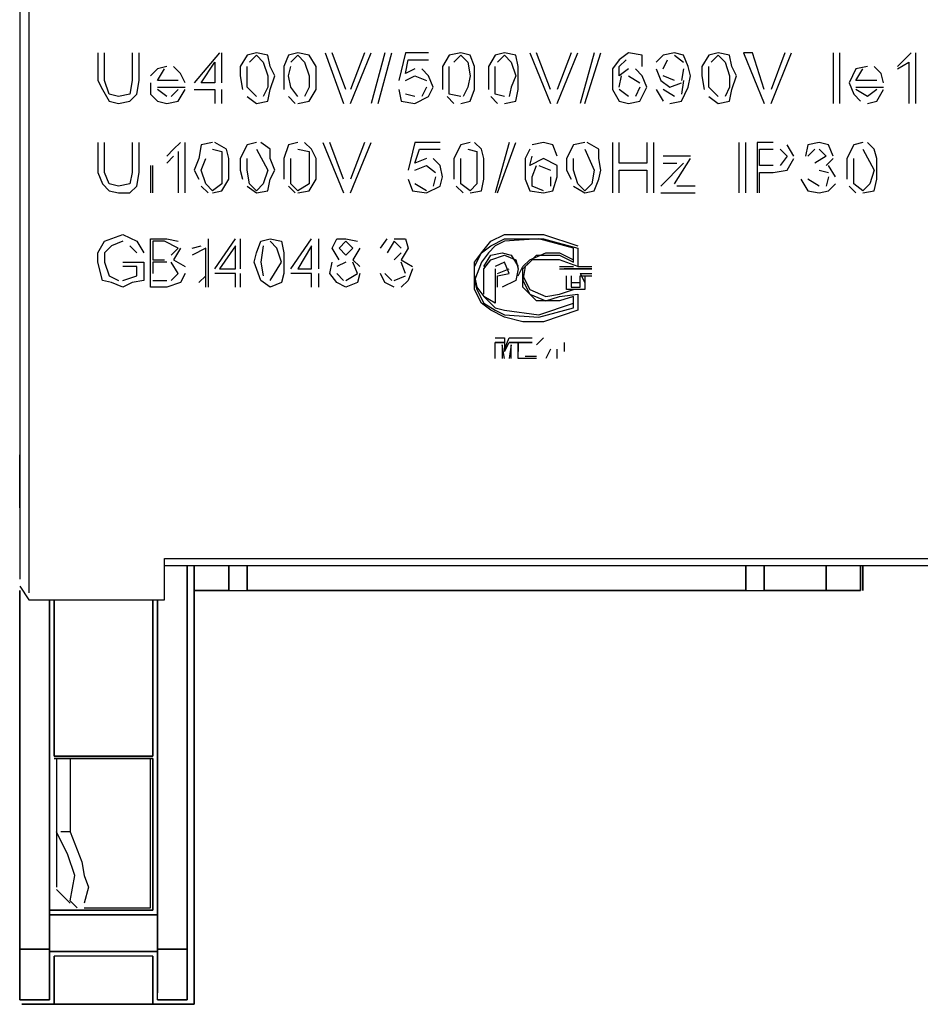
# Model space of a CAD drawing. Units: millimetres. Extents: x -370217 to -368368, y 205178 to 206732.
# Drawn here: x -370135 to -370132, y 205319 to 205322 of the extents above; entities that cross this region are included whole.
import ezdxf

# ---------------------------------------------------------------- set-up
doc = ezdxf.new("R2010")
doc.units = ezdxf.units.MM
doc.header["$LTSCALE"] = 5
doc.layers.add('P', color=7, linetype='Continuous')

msp = doc.modelspace()

# ---------------------------------------------------------------- linework, layer by layer
at = {"layer": 'P', "color": 3}
for p, q in [((-370135.28, 205322.3089), (-370135.28, 205322.0094)), ((-370135.2496, 205322.3089), (-370135.2496, 205322.0325)), ((-370135.2496, 205322.0325), (-370135.2496, 205321.756)), ((-370135.28, 205322.0094), (-370135.28, 205321.7177)), ((-370135.2496, 205321.756), (-370135.2496, 205321.4874)), ((-370135.28, 205321.7177), (-370135.28, 205321.4335)), ((-370135.2496, 205321.4874), (-370135.2496, 205321.2341)), ((-370135.28, 205321.4335), (-370135.28, 205321.1649)), ((-370135.2496, 205321.2341), (-370135.2496, 205321.0038)), ((-370135.28, 205321.1649), (-370135.28, 205320.9346)), ((-370135.2496, 205321.0038), (-370135.2496, 205320.8118)), ((-370135.28, 205320.9346), (-370135.28, 205320.7274)), ((-370135.2496, 205320.8118), (-370135.2496, 205320.6272)), ((-370135.28, 205320.7195), (-370135.28, 205320.7887)), ((-370135.28, 205320.7887), (-370135.28, 205320.7043)), ((-370135.28, 205320.7274), (-370135.28, 205320.5659)), ((-370135.28, 205320.612), (-370135.28, 205320.7195)), ((-370135.28, 205320.7043), (-370135.28, 205320.612)), ((-370135.2496, 205320.6272), (-370135.2496, 205320.4892)), ((-370135.28, 205320.5659), (-370135.28, 205320.4431)), ((-370135.2496, 205320.4892), (-370135.2496, 205320.3817)), ((-370135.28, 205320.4431), (-370135.28, 205320.3739)), ((-370134.7964, 205320.3356), (-370134.7964, 205320.4431)), ((-370134.7964, 205320.4431), (-370127.1869, 205320.4431)), ((-370134.7964, 205320.42), (-370127.1869, 205320.42)), ((-370134.7198, 205320.42), (-370134.7198, 205319.1375)), ((-370134.7198, 205319.1375), (-370134.7198, 205320.42)), ((-370134.6967, 205320.3356), (-370134.6967, 205320.42)), ((-370134.6967, 205320.42), (-370134.6967, 205320.3356)), ((-370134.5813, 205320.3356), (-370134.5813, 205320.42)), ((-370134.5813, 205320.42), (-370134.5813, 205320.3356)), ((-370134.52, 205320.42), (-370134.52, 205320.3356)), ((-370134.52, 205320.3356), (-370134.52, 205320.42)), ((-370134.52, 205320.42), (-370134.52, 205320.3356)), ((-370134.52, 205320.3356), (-370134.52, 205320.42)), ((-370132.8535, 205320.3356), (-370132.8535, 205320.42)), ((-370132.8535, 205320.42), (-370132.8535, 205320.3356)), ((-370132.8535, 205320.3356), (-370132.8535, 205320.42)), ((-370132.8535, 205320.42), (-370132.8535, 205320.3356)), ((-370132.7921, 205320.3356), (-370132.7921, 205320.42)), ((-370132.7921, 205320.42), (-370132.7921, 205320.3356)), ((-370132.5849, 205320.3356), (-370132.5849, 205320.42)), ((-370132.5849, 205320.42), (-370132.5849, 205320.3356)), ((-370132.5849, 205320.3356), (-370132.5849, 205320.42)), ((-370132.5849, 205320.42), (-370132.5849, 205320.3356)), ((-370132.4696, 205320.3356), (-370132.4696, 205320.42)), ((-370132.4696, 205320.42), (-370132.4696, 205320.3356)), ((-370132.4696, 205320.42), (-370132.4696, 205320.3356)), ((-370132.4696, 205320.3356), (-370132.4696, 205320.42)), ((-370132.4622, 205320.42), (-370132.4622, 205320.3356)), ((-370132.4622, 205320.3356), (-370132.4622, 205320.42)), ((-370135.2496, 205320.3817), (-370135.2496, 205320.3277)), ((-370135.28, 205320.3508), (-370135.2496, 205320.3047)), ((-370135.28, 205319.1375), (-370135.28, 205320.3356)), ((-370135.28, 205320.3356), (-370135.28, 205319.1375)), ((-370134.7964, 205320.3047), (-370134.7964, 205320.3356)), ((-370134.5813, 205320.3356), (-370134.6967, 205320.3356)), ((-370134.6967, 205320.3356), (-370134.6967, 205319.1071)), ((-370134.6967, 205319.1071), (-370134.6967, 205320.3356)), ((-370134.6967, 205320.3356), (-370134.5813, 205320.3356)), ((-370134.5813, 205320.3356), (-370134.52, 205320.3356)), ((-370132.8535, 205320.3356), (-370134.52, 205320.3356)), ((-370134.52, 205320.3356), (-370132.8535, 205320.3356)), ((-370132.8535, 205320.3356), (-370132.7921, 205320.3356)), ((-370132.5849, 205320.3356), (-370132.7921, 205320.3356)), ((-370132.7921, 205320.3356), (-370132.5849, 205320.3356)), ((-370132.4696, 205320.3356), (-370132.5849, 205320.3356)), ((-370132.5849, 205320.3356), (-370132.4696, 205320.3356)), ((-370135.2496, 205320.3047), (-370134.7964, 205320.3047)), ((-370135.1803, 205319.7827), (-370135.1803, 205320.3047)), ((-370135.1803, 205320.3047), (-370135.1803, 205319.7827)), ((-370135.1651, 205319.7827), (-370135.1651, 205320.3047)), ((-370135.1651, 205320.3047), (-370135.1651, 205319.7827)), ((-370134.8347, 205319.7827), (-370134.8347, 205320.3047)), ((-370134.8347, 205320.3047), (-370134.8347, 205319.7827)), ((-370134.8195, 205320.3047), (-370134.8195, 205319.7827)), ((-370134.8195, 205319.7827), (-370134.8195, 205320.3047)), ((-370135.1803, 205319.7827), (-370135.1803, 205319.7518)), ((-370135.1803, 205319.2451), (-370135.1803, 205319.7827)), ((-370135.1803, 205319.7518), (-370135.1803, 205319.7827)), ((-370135.1803, 205319.7827), (-370135.1803, 205319.2451)), ((-370134.8347, 205319.7827), (-370135.1651, 205319.7827)), ((-370135.1651, 205319.7827), (-370134.8347, 205319.7827)), ((-370134.8195, 205319.7292), (-370134.8195, 205319.7827)), ((-370134.8195, 205319.7827), (-370134.8195, 205319.2451)), ((-370134.8195, 205319.2451), (-370134.8195, 205319.7827)), ((-370134.8195, 205319.7827), (-370134.8195, 205319.7292)), ((-370135.1651, 205319.7749), (-370134.8347, 205319.7749)), ((-370134.8347, 205319.7749), (-370135.1651, 205319.7749)), ((-370135.1573, 205319.7749), (-370135.1573, 205319.6599)), ((-370135.1111, 205319.7749), (-370135.1111, 205319.6599)), ((-370134.8425, 205319.6216), (-370134.8425, 205319.7749)), ((-370134.8347, 205319.7749), (-370134.8347, 205319.7292)), ((-370134.8347, 205319.7292), (-370134.8347, 205319.7749)), ((-370135.1803, 205319.2681), (-370135.1803, 205319.7292)), ((-370135.1803, 205319.7292), (-370135.1803, 205319.2681)), ((-370134.8347, 205319.2681), (-370134.8347, 205319.7292)), ((-370134.8347, 205319.7292), (-370134.8347, 205319.2681)), ((-370134.8195, 205319.2681), (-370134.8195, 205319.7292)), ((-370134.8195, 205319.7292), (-370134.8195, 205319.2681)), ((-370135.1573, 205319.6599), (-370135.1573, 205319.5293)), ((-370135.1111, 205319.6599), (-370135.1111, 205319.5293)), ((-370134.8425, 205319.4984), (-370134.8425, 205319.6216)), ((-370135.119, 205319.4527), (-370135.1573, 205319.5293)), ((-370135.1573, 205319.5293), (-370135.1573, 205319.3452)), ((-370135.1111, 205319.5293), (-370135.142, 205319.5293)), ((-370135.1111, 205319.5293), (-370135.0728, 205319.4297)), ((-370134.8425, 205319.3835), (-370134.8425, 205319.4984)), ((-370135.0959, 205319.3835), (-370135.119, 205319.4527)), ((-370135.0728, 205319.4297), (-370135.065, 205319.3835)), ((-370135.1111, 205319.2991), (-370135.0959, 205319.3835)), ((-370135.065, 205319.3835), (-370135.0497, 205319.3452)), ((-370134.8425, 205319.276), (-370134.8425, 205319.3835)), ((-370135.1573, 205319.3374), (-370135.1342, 205319.3143)), ((-370135.142, 205319.3221), (-370135.1111, 205319.2912)), ((-370135.0497, 205319.3452), (-370135.065, 205319.2912)), ((-370135.0881, 205319.276), (-370135.1111, 205319.2991)), ((-370135.0036, 205319.2681), (-370135.1803, 205319.2681)), ((-370135.1803, 205319.2681), (-370135.0036, 205319.2681)), ((-370135.065, 205319.276), (-370134.8425, 205319.276)), ((-370134.8347, 205319.2681), (-370135.0036, 205319.2681)), ((-370135.0036, 205319.2681), (-370134.8347, 205319.2681)), ((-370135.1803, 205319.1301), (-370135.1803, 205319.2529)), ((-370135.1803, 205319.2529), (-370134.8195, 205319.2529)), ((-370135.1803, 205319.2529), (-370135.1803, 205319.1301)), ((-370134.8195, 205319.2529), (-370135.1803, 205319.2529)), ((-370135.1803, 205319.1375), (-370135.1803, 205319.2451)), ((-370135.1803, 205319.2451), (-370135.1803, 205319.1375)), ((-370134.8195, 205319.2529), (-370134.8195, 205319.1301)), ((-370134.8195, 205319.1301), (-370134.8195, 205319.2529)), ((-370134.8195, 205319.2451), (-370134.8195, 205319.1375)), ((-370134.8195, 205319.1375), (-370134.8195, 205319.2451)), ((-370135.28, 205319.0379), (-370135.28, 205319.1375)), ((-370135.28, 205319.1375), (-370135.1803, 205319.1375)), ((-370135.1803, 205319.1375), (-370135.28, 205319.1375)), ((-370135.28, 205319.1375), (-370135.28, 205319.084)), ((-370135.1803, 205319.0688), (-370135.1803, 205319.1375)), ((-370135.1803, 205319.1375), (-370135.1803, 205319.0688)), ((-370135.1803, 205319.1301), (-370134.8195, 205319.1301)), ((-370134.8195, 205319.1301), (-370135.1803, 205319.1301)), ((-370134.8195, 205319.1375), (-370134.7198, 205319.1375)), ((-370134.8195, 205319.1375), (-370134.8195, 205319.0688)), ((-370134.7198, 205319.1375), (-370134.8195, 205319.1375)), ((-370134.8195, 205319.0379), (-370134.8195, 205319.1375)), ((-370134.7198, 205319.1375), (-370134.7198, 205319.0688)), ((-370134.7198, 205319.0688), (-370134.7198, 205319.1375)), ((-370135.1651, 205318.9534), (-370135.1651, 205319.1145)), ((-370134.8347, 205319.1145), (-370135.1651, 205319.1145)), ((-370134.8347, 205319.1145), (-370135.1651, 205319.1145)), ((-370135.1651, 205319.1145), (-370135.1651, 205318.9534)), ((-370134.8347, 205319.1145), (-370134.8347, 205318.9534)), ((-370134.8347, 205318.9534), (-370134.8347, 205319.1145)), ((-370134.6967, 205318.9534), (-370134.6967, 205319.1071)), ((-370134.6967, 205319.1071), (-370134.6967, 205318.9534)), ((-370135.28, 205319.084), (-370135.28, 205319.0457)), ((-370135.1803, 205319.0226), (-370135.1803, 205319.0688)), ((-370135.1803, 205319.0688), (-370135.1803, 205319.0148)), ((-370134.8195, 205319.0688), (-370134.8195, 205319.0226)), ((-370134.7198, 205319.0688), (-370134.7198, 205319.0148)), ((-370134.7198, 205319.0226), (-370134.7198, 205319.0688)), ((-370135.28, 205319.0457), (-370135.28, 205318.9995)), ((-370135.28, 205318.9686), (-370135.28, 205319.0379)), ((-370134.8195, 205318.9686), (-370134.8195, 205319.0379)), ((-370135.28, 205318.9995), (-370135.28, 205318.9686)), ((-370135.1803, 205318.9686), (-370135.1803, 205319.0226)), ((-370135.1803, 205319.0148), (-370135.1803, 205318.9686)), ((-370134.8195, 205319.0226), (-370134.8195, 205318.9917)), ((-370134.7198, 205318.9686), (-370134.7198, 205319.0226)), ((-370134.7198, 205319.0148), (-370134.7198, 205318.9686)), ((-370135.28, 205318.9686), (-370135.1803, 205318.9686)), ((-370135.1803, 205318.9686), (-370135.28, 205318.9686)), ((-370134.7198, 205318.9686), (-370134.8195, 205318.9686)), ((-370134.8195, 205318.9686), (-370134.7198, 205318.9686)), ((-370135.2726, 205318.9534), (-370134.6967, 205318.9534)), ((-370134.6967, 205318.9534), (-370135.2726, 205318.9534)), ((-370134.8347, 205318.9534), (-370135.1651, 205318.9534)), ((-370135.1651, 205318.9534), (-370134.8347, 205318.9534))]:
    msp.add_line(p, q, dxfattribs=at)
at = {"layer": 'P', "color": 4}
for p, q in [((-370135.0193, 205322.1326), (-370135.0193, 205322.0403)), ((-370134.9962, 205322.0403), (-370134.9962, 205322.1326)), ((-370134.9039, 205322.1326), (-370134.9039, 205322.0403)), ((-370134.8808, 205322.0403), (-370134.8808, 205322.1326)), ((-370134.6122, 205322.1326), (-370134.6967, 205322.0325)), ((-370134.6044, 205322.0325), (-370134.6044, 205322.1326)), ((-370134.52, 205322.1248), (-370134.543, 205322.0865)), ((-370134.489, 205322.1326), (-370134.52, 205322.1248)), ((-370134.5121, 205322.1017), (-370134.489, 205322.1248)), ((-370134.4507, 205322.1248), (-370134.489, 205322.1326)), ((-370134.489, 205322.1248), (-370134.4664, 205322.1017)), ((-370134.4433, 205322.0865), (-370134.4507, 205322.1248)), ((-370134.382, 205322.1248), (-370134.3972, 205322.0865)), ((-370134.351, 205322.1326), (-370134.382, 205322.1248)), ((-370134.3741, 205322.1017), (-370134.351, 205322.1248)), ((-370134.3127, 205322.1248), (-370134.351, 205322.1326)), ((-370134.351, 205322.1248), (-370134.328, 205322.1017)), ((-370134.2897, 205322.0865), (-370134.3127, 205322.1248)), ((-370134.2588, 205322.1326), (-370134.1974, 205321.9633)), ((-370134.19, 205322.0094), (-370134.2357, 205322.1326)), ((-370134.1282, 205322.1326), (-370134.1743, 205322.0094)), ((-370134.1743, 205321.9633), (-370134.1055, 205322.1326)), ((-370134.0594, 205322.1326), (-370134.1055, 205321.9633)), ((-370134.0825, 205321.9633), (-370134.0363, 205322.1326)), ((-370133.9902, 205322.1326), (-370134.0132, 205322.0403)), ((-370133.9135, 205322.1326), (-370133.9902, 205322.1326)), ((-370133.8443, 205322.1248), (-370133.8674, 205322.0865)), ((-370133.806, 205322.1326), (-370133.8443, 205322.1248)), ((-370133.8291, 205322.1017), (-370133.806, 205322.1248)), ((-370133.7751, 205322.1248), (-370133.806, 205322.1326)), ((-370133.806, 205322.1248), (-370133.7829, 205322.1017)), ((-370133.7599, 205322.0865), (-370133.7751, 205322.1248)), ((-370133.6907, 205322.1248), (-370133.7137, 205322.0865)), ((-370133.6597, 205322.1326), (-370133.6907, 205322.1248)), ((-370133.6828, 205322.1017), (-370133.6597, 205322.1248)), ((-370133.6214, 205322.1248), (-370133.6597, 205322.1326)), ((-370133.6597, 205322.1248), (-370133.6371, 205322.1017)), ((-370133.614, 205322.0865), (-370133.6214, 205322.1248)), ((-370133.5753, 205322.1326), (-370133.5065, 205321.9633)), ((-370133.5065, 205322.0094), (-370133.5527, 205322.1326)), ((-370133.4834, 205321.9633), (-370133.4142, 205322.1326)), ((-370133.4373, 205322.1326), (-370133.4834, 205322.0094)), ((-370133.3607, 205322.1326), (-370133.4064, 205321.9633)), ((-370133.3912, 205321.9633), (-370133.3376, 205322.1326)), ((-370133.2453, 205322.1326), (-370133.2762, 205322.1095)), ((-370133.1992, 205322.1248), (-370133.2453, 205322.1326)), ((-370133.1992, 205322.0865), (-370133.1992, 205322.1248)), ((-370133.13, 205322.1248), (-370133.153, 205322.1017)), ((-370133.0916, 205322.1326), (-370133.13, 205322.1248)), ((-370133.0612, 205322.1248), (-370133.0916, 205322.1326)), ((-370133.0916, 205322.1248), (-370133.0612, 205322.1017)), ((-370133.0455, 205322.0865), (-370133.0612, 205322.1248)), ((-370132.9767, 205322.1248), (-370132.9998, 205322.0865)), ((-370132.9458, 205322.1326), (-370132.9767, 205322.1248)), ((-370132.9689, 205322.1017), (-370132.9458, 205322.1248)), ((-370132.9075, 205322.1248), (-370132.9458, 205322.1326)), ((-370132.9458, 205322.1248), (-370132.9227, 205322.1017)), ((-370132.8997, 205322.0865), (-370132.9075, 205322.1248)), ((-370132.8614, 205322.1326), (-370132.7921, 205321.9633)), ((-370132.8305, 205322.1326), (-370132.8614, 205322.1326)), ((-370132.7921, 205322.0094), (-370132.8305, 205322.1326)), ((-370132.7234, 205322.1326), (-370132.7691, 205322.0094)), ((-370132.7691, 205321.9633), (-370132.7003, 205322.1326)), ((-370132.5619, 205322.1326), (-370132.5619, 205321.9633)), ((-370132.5388, 205321.9633), (-370132.5388, 205322.1326)), ((-370132.3007, 205322.1326), (-370132.3237, 205322.1095)), ((-370132.2854, 205321.9633), (-370132.2854, 205322.1326)), ((-370134.7885, 205322.0865), (-370134.8195, 205322.0786)), ((-370134.7428, 205322.0634), (-370134.7655, 205322.0865)), ((-370134.6736, 205322.0325), (-370134.6275, 205322.1017)), ((-370134.6275, 205322.1017), (-370134.6275, 205322.0325)), ((-370134.543, 205322.0865), (-370134.543, 205322.0555)), ((-370134.52, 205322.0555), (-370134.52, 205322.0865)), ((-370134.4664, 205322.1017), (-370134.4507, 205322.0555)), ((-370134.4277, 205322.0555), (-370134.4433, 205322.0865)), ((-370134.3972, 205322.0865), (-370134.3972, 205322.0555)), ((-370134.382, 205322.0555), (-370134.3741, 205322.0865)), ((-370134.328, 205322.1017), (-370134.3127, 205322.0555)), ((-370134.2897, 205322.0555), (-370134.2897, 205322.0865)), ((-370133.9902, 205322.0634), (-370133.9823, 205322.1095)), ((-370133.9823, 205322.1095), (-370133.9135, 205322.1095)), ((-370133.8674, 205322.0865), (-370133.8674, 205322.0555)), ((-370133.8443, 205322.0555), (-370133.8443, 205322.0865)), ((-370133.7829, 205322.1017), (-370133.7751, 205322.0555)), ((-370133.7599, 205322.0555), (-370133.7599, 205322.0865)), ((-370133.7137, 205322.0865), (-370133.7137, 205322.0555)), ((-370133.6907, 205322.0555), (-370133.6907, 205322.0865)), ((-370133.6371, 205322.1017), (-370133.6214, 205322.0555)), ((-370133.614, 205322.0555), (-370133.614, 205322.0865)), ((-370133.2762, 205322.1095), (-370133.2989, 205322.0786)), ((-370133.2762, 205322.0865), (-370133.2532, 205322.1095)), ((-370133.2762, 205322.0555), (-370133.2762, 205322.0865)), ((-370133.13, 205322.0786), (-370133.1147, 205322.1095)), ((-370133.0381, 205322.0555), (-370133.0455, 205322.0865)), ((-370132.9998, 205322.0865), (-370132.9998, 205322.0555)), ((-370132.9767, 205322.0555), (-370132.9767, 205322.0865)), ((-370132.9227, 205322.1017), (-370132.9075, 205322.0555)), ((-370132.8844, 205322.0555), (-370132.8997, 205322.0865)), ((-370132.4469, 205322.0865), (-370132.4852, 205322.0786)), ((-370132.4008, 205322.0634), (-370132.4239, 205322.0865)), ((-370132.3237, 205322.1095), (-370132.3468, 205322.0865)), ((-370132.3468, 205322.0786), (-370132.3085, 205322.1017)), ((-370132.3085, 205322.1017), (-370132.3085, 205321.9633)), ((-370134.8195, 205322.0786), (-370134.8425, 205322.0555)), ((-370134.8195, 205322.0403), (-370134.7964, 205322.0786)), ((-370134.7272, 205322.0325), (-370134.7428, 205322.0634)), ((-370134.543, 205322.0555), (-370134.5352, 205322.0094)), ((-370134.52, 205322.0172), (-370134.52, 205322.0555)), ((-370134.4507, 205322.0555), (-370134.4507, 205322.0172)), ((-370134.4433, 205322.0094), (-370134.4277, 205322.0555)), ((-370134.3972, 205322.0555), (-370134.3972, 205322.0094)), ((-370134.3741, 205322.0172), (-370134.382, 205322.0555)), ((-370134.3127, 205322.0555), (-370134.3127, 205322.0172)), ((-370134.2897, 205322.0094), (-370134.2897, 205322.0555)), ((-370133.9593, 205322.0786), (-370133.9902, 205322.0634)), ((-370133.9902, 205322.0403), (-370133.9593, 205322.0555)), ((-370133.9593, 205322.0555), (-370133.9209, 205322.0403)), ((-370133.9135, 205322.0555), (-370133.9362, 205322.0786)), ((-370133.8979, 205322.0172), (-370133.9135, 205322.0555)), ((-370133.8674, 205322.0555), (-370133.8674, 205322.0094)), ((-370133.8443, 205321.9942), (-370133.8443, 205322.0555)), ((-370133.7751, 205322.0555), (-370133.7829, 205322.0172)), ((-370133.7599, 205322.0094), (-370133.7599, 205322.0555)), ((-370133.7137, 205322.0555), (-370133.7137, 205322.0094)), ((-370133.6907, 205321.9942), (-370133.6907, 205322.0555)), ((-370133.6214, 205322.0555), (-370133.6371, 205322.0172)), ((-370133.614, 205322.0094), (-370133.614, 205322.0555)), ((-370133.2989, 205322.0786), (-370133.2989, 205322.0403)), ((-370133.2453, 205322.0786), (-370133.2762, 205322.0555)), ((-370133.2762, 205322.0172), (-370133.2684, 205322.0555)), ((-370133.2453, 205322.0555), (-370133.207, 205322.0325)), ((-370133.1992, 205322.0555), (-370133.2222, 205322.0786)), ((-370133.1839, 205322.0172), (-370133.1992, 205322.0555)), ((-370133.153, 205322.0786), (-370133.1378, 205322.0403)), ((-370133.0916, 205322.0403), (-370133.13, 205322.0555)), ((-370133.0612, 205322.0786), (-370133.0686, 205322.0403)), ((-370133.0455, 205322.0172), (-370133.0381, 205322.0555)), ((-370132.9998, 205322.0555), (-370132.992, 205322.0094)), ((-370132.9767, 205322.0172), (-370132.9767, 205322.0555)), ((-370132.9075, 205322.0555), (-370132.9075, 205322.0172)), ((-370132.8997, 205322.0094), (-370132.8844, 205322.0555)), ((-370132.4852, 205322.0786), (-370132.5083, 205322.0325)), ((-370132.4852, 205322.0403), (-370132.4622, 205322.0786)), ((-370132.3929, 205322.0325), (-370132.4008, 205322.0634)), ((-370135.0193, 205322.0403), (-370135.0036, 205322.0094)), ((-370134.9805, 205321.9942), (-370134.9962, 205322.0403)), ((-370134.9039, 205322.0403), (-370134.9117, 205321.9942)), ((-370134.8887, 205321.9942), (-370134.8808, 205322.0403)), ((-370134.8425, 205322.0325), (-370134.8425, 205321.9942)), ((-370134.7502, 205322.0403), (-370134.8195, 205322.0403)), ((-370134.6275, 205322.0325), (-370134.6736, 205322.0325)), ((-370133.2989, 205322.0403), (-370133.2989, 205322.0094)), ((-370133.1378, 205322.0403), (-370133.1069, 205322.0172)), ((-370133.1069, 205322.0172), (-370133.0686, 205322.0325)), ((-370133.0612, 205322.0403), (-370133.0686, 205321.9942)), ((-370132.5083, 205322.0325), (-370132.4926, 205321.9942)), ((-370132.416, 205322.0403), (-370132.4852, 205322.0403)), ((-370135.0036, 205322.0094), (-370134.9805, 205321.9711)), ((-370134.9501, 205321.9863), (-370134.9805, 205321.9942)), ((-370134.9117, 205321.9942), (-370134.9501, 205321.9863)), ((-370134.9117, 205321.9711), (-370134.8887, 205321.9942)), ((-370134.8425, 205321.9942), (-370134.8195, 205321.9711)), ((-370134.8195, 205322.0172), (-370134.7272, 205322.0172)), ((-370134.7885, 205321.9863), (-370134.8195, 205322.0094)), ((-370134.7502, 205322.0094), (-370134.7733, 205321.9863)), ((-370134.7502, 205321.9711), (-370134.7272, 205322.0094)), ((-370134.6967, 205322.0094), (-370134.6275, 205322.0094)), ((-370134.6275, 205322.0094), (-370134.6275, 205321.9633)), ((-370134.6044, 205321.9633), (-370134.6044, 205322.0094)), ((-370134.489, 205321.9863), (-370134.52, 205322.0172)), ((-370134.52, 205321.9863), (-370134.489, 205321.9633)), ((-370134.4507, 205322.0172), (-370134.4664, 205321.9863)), ((-370134.4507, 205321.9711), (-370134.4433, 205322.0094)), ((-370134.382, 205321.9863), (-370134.3589, 205321.9633)), ((-370134.351, 205321.9863), (-370134.3741, 205322.0172)), ((-370134.3127, 205322.0172), (-370134.328, 205321.9863)), ((-370134.3127, 205321.9711), (-370134.2897, 205322.0094)), ((-370134.0132, 205322.0094), (-370134.0054, 205321.9711)), ((-370133.9593, 205321.9863), (-370133.9902, 205321.9942)), ((-370133.9593, 205321.9633), (-370133.9135, 205321.9863)), ((-370133.9209, 205322.0172), (-370133.9362, 205321.9863)), ((-370133.9135, 205321.9863), (-370133.8979, 205322.0172)), ((-370133.8517, 205321.9863), (-370133.8291, 205321.9633)), ((-370133.806, 205321.9863), (-370133.8443, 205321.9942)), ((-370133.7829, 205322.0172), (-370133.7982, 205321.9863)), ((-370133.7751, 205321.9711), (-370133.7599, 205322.0094)), ((-370133.7059, 205321.9863), (-370133.6828, 205321.9633)), ((-370133.6597, 205321.9863), (-370133.6907, 205321.9942)), ((-370133.6371, 205322.0172), (-370133.6445, 205321.9863)), ((-370133.6214, 205321.9711), (-370133.614, 205322.0094)), ((-370133.2989, 205322.0094), (-370133.2762, 205321.9711)), ((-370133.2453, 205321.9863), (-370133.2762, 205322.0094)), ((-370133.207, 205322.0172), (-370133.2222, 205321.9863)), ((-370133.207, 205321.9711), (-370133.1839, 205322.0172)), ((-370133.153, 205322.0094), (-370133.13, 205321.9711)), ((-370133.0916, 205321.9863), (-370133.13, 205322.0094)), ((-370133.0686, 205321.9711), (-370133.0455, 205322.0172)), ((-370132.9458, 205321.9863), (-370132.9767, 205322.0172)), ((-370132.9767, 205321.9863), (-370132.9458, 205321.9633)), ((-370132.9075, 205322.0172), (-370132.9227, 205321.9863)), ((-370132.9075, 205321.9711), (-370132.8997, 205322.0094)), ((-370132.4926, 205321.9942), (-370132.4696, 205321.9711)), ((-370132.4852, 205322.0172), (-370132.3929, 205322.0172)), ((-370132.4469, 205321.9863), (-370132.4852, 205322.0094)), ((-370132.416, 205322.0094), (-370132.4469, 205321.9863)), ((-370132.416, 205321.9711), (-370132.3929, 205322.0094)), ((-370134.9805, 205321.9711), (-370134.9501, 205321.9633)), ((-370134.9501, 205321.9633), (-370134.9117, 205321.9711)), ((-370134.8195, 205321.9711), (-370134.7885, 205321.9633)), ((-370134.7885, 205321.9633), (-370134.7502, 205321.9711)), ((-370134.489, 205321.9633), (-370134.4507, 205321.9711)), ((-370134.351, 205321.9633), (-370134.3127, 205321.9711)), ((-370134.0054, 205321.9711), (-370133.9593, 205321.9633)), ((-370133.806, 205321.9633), (-370133.7751, 205321.9711)), ((-370133.6597, 205321.9633), (-370133.6214, 205321.9711)), ((-370133.2762, 205321.9711), (-370133.2453, 205321.9633)), ((-370133.2453, 205321.9633), (-370133.207, 205321.9711)), ((-370133.1069, 205321.9633), (-370133.0686, 205321.9711)), ((-370132.9458, 205321.9633), (-370132.9075, 205321.9711)), ((-370132.4469, 205321.9633), (-370132.416, 205321.9711)), ((-370135.0193, 205321.8331), (-370135.0193, 205321.733)), ((-370134.9962, 205321.733), (-370134.9962, 205321.8331)), ((-370134.9039, 205321.8331), (-370134.9039, 205321.733)), ((-370134.8808, 205321.733), (-370134.8808, 205321.8331)), ((-370134.7428, 205321.8331), (-370134.7655, 205321.81)), ((-370134.7272, 205321.6642), (-370134.7272, 205321.8331)), ((-370134.6736, 205321.8253), (-370134.681, 205321.7791)), ((-370134.6353, 205321.8331), (-370134.6736, 205321.8253)), ((-370134.5892, 205321.81), (-370134.6275, 205321.8331)), ((-370134.52, 205321.8253), (-370134.543, 205321.7791)), ((-370134.489, 205321.8331), (-370134.52, 205321.8253)), ((-370134.4433, 205321.81), (-370134.4738, 205321.8331)), ((-370134.382, 205321.8253), (-370134.3972, 205321.7791)), ((-370134.351, 205321.8331), (-370134.382, 205321.8253)), ((-370134.3049, 205321.81), (-370134.328, 205321.8331)), ((-370134.2666, 205321.8331), (-370134.1974, 205321.6642)), ((-370134.1974, 205321.7099), (-370134.2435, 205321.8331)), ((-370134.1282, 205321.8331), (-370134.1743, 205321.7099)), ((-370134.1743, 205321.6642), (-370134.1055, 205321.8331)), ((-370133.9593, 205321.8331), (-370133.9823, 205321.7408)), ((-370133.8748, 205321.8331), (-370133.9593, 205321.8331)), ((-370133.806, 205321.8253), (-370133.8291, 205321.7791)), ((-370133.7751, 205321.8331), (-370133.806, 205321.8253)), ((-370133.7368, 205321.81), (-370133.7599, 205321.8331)), ((-370133.6445, 205321.8331), (-370133.6907, 205321.6642)), ((-370133.6828, 205321.6642), (-370133.6214, 205321.8331)), ((-370133.5296, 205321.8331), (-370133.5679, 205321.8253)), ((-370133.4987, 205321.8253), (-370133.5296, 205321.8331)), ((-370133.4834, 205321.7869), (-370133.4987, 205321.8253)), ((-370133.4295, 205321.8253), (-370133.4525, 205321.7791)), ((-370133.3912, 205321.8331), (-370133.4295, 205321.8253)), ((-370133.345, 205321.81), (-370133.3833, 205321.8331)), ((-370133.2989, 205321.8331), (-370133.2989, 205321.6642)), ((-370133.2762, 205321.7639), (-370133.2762, 205321.8331)), ((-370133.1839, 205321.8331), (-370133.1839, 205321.7639)), ((-370133.1609, 205321.6642), (-370133.1609, 205321.8331)), ((-370132.8766, 205321.8331), (-370132.8766, 205321.6642)), ((-370132.8535, 205321.6642), (-370132.8535, 205321.8331)), ((-370132.7617, 205321.8331), (-370132.8152, 205321.8331)), ((-370132.8152, 205321.8331), (-370132.8152, 205321.6642)), ((-370132.6925, 205321.7869), (-370132.7155, 205321.8253)), ((-370132.6463, 205321.8253), (-370132.6541, 205321.7869)), ((-370132.608, 205321.8331), (-370132.6463, 205321.8253)), ((-370132.5771, 205321.8253), (-370132.608, 205321.8331)), ((-370132.5619, 205321.7869), (-370132.5771, 205321.8253)), ((-370132.4926, 205321.8253), (-370132.5157, 205321.7791)), ((-370132.4622, 205321.8331), (-370132.4926, 205321.8253)), ((-370132.4239, 205321.81), (-370132.4469, 205321.8331)), ((-370134.7655, 205321.81), (-370134.7885, 205321.7869)), ((-370134.7502, 205321.8022), (-370134.7502, 205321.6642)), ((-370134.6353, 205321.81), (-370134.6044, 205321.8022)), ((-370134.6044, 205321.8022), (-370134.6044, 205321.7408)), ((-370134.5813, 205321.7791), (-370134.5892, 205321.81)), ((-370134.489, 205321.81), (-370134.4507, 205321.7408)), ((-370134.4433, 205321.7791), (-370134.4433, 205321.81)), ((-370134.351, 205321.81), (-370134.3127, 205321.8022)), ((-370134.3127, 205321.8022), (-370134.3127, 205321.7408)), ((-370134.2897, 205321.7791), (-370134.3049, 205321.81)), ((-370133.9593, 205321.7639), (-370133.944, 205321.81)), ((-370133.944, 205321.81), (-370133.8748, 205321.81)), ((-370133.7829, 205321.81), (-370133.752, 205321.8022)), ((-370133.752, 205321.8022), (-370133.752, 205321.7408)), ((-370133.729, 205321.7791), (-370133.7368, 205321.81)), ((-370133.5753, 205321.81), (-370133.591, 205321.7791)), ((-370133.3912, 205321.81), (-370133.3607, 205321.7408)), ((-370133.345, 205321.7791), (-370133.345, 205321.81)), ((-370132.8078, 205321.756), (-370132.8078, 205321.81)), ((-370132.8078, 205321.81), (-370132.7617, 205321.81)), ((-370132.7386, 205321.81), (-370132.7155, 205321.7869)), ((-370132.6463, 205321.7869), (-370132.6232, 205321.81)), ((-370132.608, 205321.81), (-370132.5849, 205321.7869)), ((-370132.4622, 205321.81), (-370132.4239, 205321.7408)), ((-370132.416, 205321.7791), (-370132.4239, 205321.81)), ((-370134.8425, 205321.756), (-370134.8425, 205321.6642)), ((-370134.8347, 205321.6642), (-370134.8347, 205321.756)), ((-370134.7885, 205321.7639), (-370134.7655, 205321.7869)), ((-370134.681, 205321.7791), (-370134.6967, 205321.7408)), ((-370134.6736, 205321.7408), (-370134.6584, 205321.7791)), ((-370134.5813, 205321.7408), (-370134.5813, 205321.7791)), ((-370134.543, 205321.7791), (-370134.543, 205321.7408)), ((-370134.52, 205321.7408), (-370134.52, 205321.7791)), ((-370134.4277, 205321.7408), (-370134.4433, 205321.7791)), ((-370134.3972, 205321.7791), (-370134.3972, 205321.7408)), ((-370134.3741, 205321.7408), (-370134.3741, 205321.7791)), ((-370134.2897, 205321.7408), (-370134.2897, 205321.7791)), ((-370133.9209, 205321.7791), (-370133.9593, 205321.7639)), ((-370133.9593, 205321.7408), (-370133.9209, 205321.756)), ((-370133.9209, 205321.756), (-370133.8905, 205321.733)), ((-370133.8748, 205321.756), (-370133.8979, 205321.7791)), ((-370133.8674, 205321.7177), (-370133.8748, 205321.756)), ((-370133.8291, 205321.7791), (-370133.8291, 205321.7408)), ((-370133.806, 205321.7408), (-370133.806, 205321.7791)), ((-370133.729, 205321.7408), (-370133.729, 205321.7791)), ((-370133.591, 205321.7791), (-370133.591, 205321.7408)), ((-370133.5753, 205321.756), (-370133.5679, 205321.7869)), ((-370133.5296, 205321.7791), (-370133.5753, 205321.756)), ((-370133.5679, 205321.7177), (-370133.5527, 205321.756)), ((-370133.5448, 205321.756), (-370133.5065, 205321.7408)), ((-370133.4834, 205321.756), (-370133.5296, 205321.7791)), ((-370133.4834, 205321.7177), (-370133.4834, 205321.756)), ((-370133.4525, 205321.7791), (-370133.4525, 205321.7408)), ((-370133.4295, 205321.7408), (-370133.4295, 205321.7791)), ((-370133.3376, 205321.7408), (-370133.345, 205321.7791)), ((-370133.1839, 205321.7639), (-370133.2762, 205321.7639)), ((-370133.0612, 205321.7639), (-370133.1378, 205321.6868)), ((-370133.0381, 205321.7869), (-370133.13, 205321.7869)), ((-370133.13, 205321.7639), (-370133.0842, 205321.7639)), ((-370133.0916, 205321.6947), (-370133.0381, 205321.7791)), ((-370132.7617, 205321.756), (-370132.8078, 205321.756)), ((-370132.7155, 205321.7869), (-370132.7386, 205321.756)), ((-370132.7155, 205321.7408), (-370132.6925, 205321.7791)), ((-370132.5849, 205321.7869), (-370132.6232, 205321.7639)), ((-370132.5849, 205321.756), (-370132.5619, 205321.7791)), ((-370132.554, 205321.7177), (-370132.5771, 205321.756)), ((-370132.5157, 205321.7791), (-370132.5157, 205321.7408)), ((-370132.4926, 205321.7408), (-370132.4926, 205321.7791)), ((-370132.416, 205321.7408), (-370132.416, 205321.7791)), ((-370135.0193, 205321.733), (-370135.0036, 205321.6947)), ((-370134.9805, 205321.6947), (-370134.9962, 205321.733)), ((-370134.9039, 205321.733), (-370134.9117, 205321.6947)), ((-370134.8887, 205321.6868), (-370134.8808, 205321.733)), ((-370134.6967, 205321.7408), (-370134.681, 205321.7099)), ((-370134.6584, 205321.6947), (-370134.6736, 205321.7408)), ((-370134.6044, 205321.7408), (-370134.6044, 205321.6947)), ((-370134.5813, 205321.7099), (-370134.5813, 205321.7408)), ((-370134.543, 205321.7408), (-370134.5352, 205321.7099)), ((-370134.5121, 205321.6947), (-370134.52, 205321.7408)), ((-370134.4507, 205321.7408), (-370134.4664, 205321.6947)), ((-370134.4433, 205321.7099), (-370134.4277, 205321.7408)), ((-370134.3972, 205321.7408), (-370134.3972, 205321.7099)), ((-370134.3741, 205321.6947), (-370134.3741, 205321.7408)), ((-370134.3127, 205321.7408), (-370134.3127, 205321.6947)), ((-370134.2897, 205321.7099), (-370134.2897, 205321.7408)), ((-370133.8291, 205321.7408), (-370133.8291, 205321.7099)), ((-370133.806, 205321.6947), (-370133.806, 205321.7408)), ((-370133.752, 205321.7408), (-370133.752, 205321.6947)), ((-370133.729, 205321.7099), (-370133.729, 205321.7408)), ((-370133.591, 205321.7408), (-370133.591, 205321.7099)), ((-370133.4525, 205321.7408), (-370133.4373, 205321.7099)), ((-370133.4142, 205321.6947), (-370133.4295, 205321.7408)), ((-370133.3607, 205321.7408), (-370133.3681, 205321.6947)), ((-370133.345, 205321.7099), (-370133.3376, 205321.7408)), ((-370133.2762, 205321.6642), (-370133.2762, 205321.7408)), ((-370133.2762, 205321.7408), (-370133.1839, 205321.7408)), ((-370133.1839, 205321.7408), (-370133.1839, 205321.6642)), ((-370132.8078, 205321.6642), (-370132.8078, 205321.733)), ((-370132.8078, 205321.733), (-370132.7617, 205321.733)), ((-370132.7617, 205321.733), (-370132.7155, 205321.7408)), ((-370132.608, 205321.7408), (-370132.5771, 205321.733)), ((-370132.5157, 205321.7408), (-370132.5157, 205321.7099)), ((-370132.4926, 205321.6947), (-370132.4926, 205321.7408)), ((-370132.4239, 205321.7408), (-370132.4391, 205321.6947)), ((-370132.416, 205321.7099), (-370132.416, 205321.7408)), ((-370135.0036, 205321.6947), (-370134.9805, 205321.6716)), ((-370134.9501, 205321.6868), (-370134.9805, 205321.6947)), ((-370134.9117, 205321.6947), (-370134.9501, 205321.6868)), ((-370134.6353, 205321.6716), (-370134.6584, 205321.6947)), ((-370134.6044, 205321.6947), (-370134.6353, 205321.6716)), ((-370134.6044, 205321.6716), (-370134.5813, 205321.7099)), ((-370134.489, 205321.6716), (-370134.5121, 205321.6947)), ((-370134.4664, 205321.6947), (-370134.489, 205321.6716)), ((-370134.4507, 205321.6716), (-370134.4433, 205321.7099)), ((-370134.351, 205321.6716), (-370134.3741, 205321.6947)), ((-370134.3127, 205321.6947), (-370134.351, 205321.6716)), ((-370134.3127, 205321.6716), (-370134.2897, 205321.7099)), ((-370133.9823, 205321.7099), (-370133.9671, 205321.6716)), ((-370133.9209, 205321.6716), (-370133.9593, 205321.6947)), ((-370133.8905, 205321.7177), (-370133.8979, 205321.6868)), ((-370133.8748, 205321.6868), (-370133.8674, 205321.7177)), ((-370133.7751, 205321.6716), (-370133.806, 205321.6947)), ((-370133.752, 205321.6947), (-370133.7751, 205321.6716)), ((-370133.7368, 205321.6716), (-370133.729, 205321.7099)), ((-370133.591, 205321.7099), (-370133.5753, 205321.6716)), ((-370133.5679, 205321.6868), (-370133.5679, 205321.7177)), ((-370133.5065, 205321.7177), (-370133.5065, 205321.6868)), ((-370133.4987, 205321.6716), (-370133.4834, 205321.7177)), ((-370133.3912, 205321.6716), (-370133.4142, 205321.6947)), ((-370133.3681, 205321.6947), (-370133.3912, 205321.6716)), ((-370133.3607, 205321.6716), (-370133.345, 205321.7099)), ((-370132.6694, 205321.7099), (-370132.6463, 205321.6716)), ((-370132.608, 205321.6868), (-370132.6463, 205321.7099)), ((-370132.5771, 205321.7177), (-370132.5849, 205321.6868)), ((-370132.5771, 205321.6716), (-370132.554, 205321.6947)), ((-370132.4622, 205321.6716), (-370132.4926, 205321.6947)), ((-370132.4391, 205321.6947), (-370132.4622, 205321.6716)), ((-370132.4239, 205321.6716), (-370132.416, 205321.7099)), ((-370134.9805, 205321.6716), (-370134.9501, 205321.6642)), ((-370134.9501, 205321.6642), (-370134.9117, 205321.6642)), ((-370134.9117, 205321.6642), (-370134.8887, 205321.6868)), ((-370134.6736, 205321.6868), (-370134.6506, 205321.6642)), ((-370134.6353, 205321.6642), (-370134.6044, 205321.6716)), ((-370134.52, 205321.6868), (-370134.489, 205321.6642)), ((-370134.489, 205321.6642), (-370134.4507, 205321.6716)), ((-370134.382, 205321.6868), (-370134.3589, 205321.6642)), ((-370134.351, 205321.6642), (-370134.3127, 205321.6716)), ((-370133.9671, 205321.6716), (-370133.9209, 205321.6642)), ((-370133.9209, 205321.6642), (-370133.8748, 205321.6868)), ((-370133.8213, 205321.6868), (-370133.7982, 205321.6642)), ((-370133.7751, 205321.6642), (-370133.7368, 205321.6716)), ((-370133.5753, 205321.6716), (-370133.5296, 205321.6642)), ((-370133.5296, 205321.6716), (-370133.5679, 205321.6868)), ((-370133.5296, 205321.6642), (-370133.4987, 205321.6716)), ((-370133.4295, 205321.6868), (-370133.3912, 205321.6642)), ((-370133.3912, 205321.6642), (-370133.3607, 205321.6716)), ((-370133.1378, 205321.6642), (-370133.0224, 205321.6642)), ((-370133.0224, 205321.6868), (-370133.0842, 205321.6868)), ((-370132.6463, 205321.6716), (-370132.608, 205321.6642)), ((-370132.608, 205321.6642), (-370132.5771, 205321.6716)), ((-370132.5083, 205321.6868), (-370132.4852, 205321.6642)), ((-370132.4622, 205321.6642), (-370132.4239, 205321.6716)), ((-370134.9962, 205321.5027), (-370134.9348, 205321.5258)), ((-370134.9348, 205321.5258), (-370134.8887, 205321.5027)), ((-370133.7059, 205321.5027), (-370133.6597, 205321.5258)), ((-370133.6597, 205321.5258), (-370133.5296, 205321.5258)), ((-370133.5296, 205321.5258), (-370133.4142, 205321.4874)), ((-370135.0193, 205321.4644), (-370134.9962, 205321.5027)), ((-370134.9348, 205321.5027), (-370134.9731, 205321.4874)), ((-370134.8887, 205321.5027), (-370134.8656, 205321.4644)), ((-370134.8425, 205321.4335), (-370134.8425, 205321.5105)), ((-370134.8425, 205321.5105), (-370134.7885, 205321.5105)), ((-370134.8347, 205321.5027), (-370134.8347, 205321.4413)), ((-370134.7964, 205321.5027), (-370134.8347, 205321.5027)), ((-370134.7502, 205321.4796), (-370134.7964, 205321.5027)), ((-370134.7885, 205321.5105), (-370134.7502, 205321.5027)), ((-370134.6506, 205321.5105), (-370134.6506, 205321.4335)), ((-370134.6275, 205321.4104), (-370134.5583, 205321.5105)), ((-370134.543, 205321.5105), (-370134.543, 205321.4644)), ((-370134.489, 205321.4644), (-370134.4738, 205321.5027)), ((-370134.4738, 205321.5027), (-370134.4433, 205321.5105)), ((-370134.4433, 205321.5105), (-370134.4046, 205321.5027)), ((-370134.4203, 205321.4796), (-370134.4433, 205321.5027)), ((-370134.4046, 205321.5027), (-370134.3972, 205321.4644)), ((-370134.3741, 205321.4104), (-370134.3049, 205321.5105)), ((-370134.2818, 205321.5105), (-370134.2818, 205321.4644)), ((-370134.2357, 205321.4796), (-370134.2204, 205321.5105)), ((-370134.2204, 205321.5105), (-370134.19, 205321.5105)), ((-370134.19, 205321.5027), (-370134.2126, 205321.4796)), ((-370134.19, 205321.5105), (-370134.1512, 205321.5027)), ((-370134.1669, 205321.4796), (-370134.19, 205321.5027)), ((-370134.0746, 205321.4796), (-370134.0515, 205321.5105)), ((-370134.0285, 205321.5027), (-370134.0515, 205321.4644)), ((-370134.0285, 205321.5105), (-370133.9902, 205321.5105)), ((-370134.0054, 205321.4796), (-370134.0285, 205321.5027)), ((-370133.9902, 205321.5105), (-370133.9823, 205321.4796)), ((-370133.7368, 205321.4644), (-370133.7059, 205321.5027)), ((-370133.7059, 205321.4874), (-370133.6597, 205321.5105)), ((-370133.6597, 205321.5027), (-370133.6907, 205321.4874)), ((-370133.6597, 205321.5105), (-370133.5296, 205321.5105)), ((-370133.5448, 205321.5105), (-370133.6597, 205321.5027)), ((-370133.4295, 205321.4796), (-370133.5448, 205321.5105)), ((-370133.5296, 205321.5105), (-370133.4142, 205321.4796)), ((-370135.0193, 205321.4335), (-370135.0193, 205321.4644)), ((-370134.9731, 205321.4874), (-370134.9962, 205321.4644)), ((-370134.9962, 205321.4644), (-370134.9962, 205321.4335)), ((-370134.8887, 205321.4644), (-370134.9117, 205321.4874)), ((-370134.7733, 205321.4565), (-370134.7502, 205321.4796)), ((-370134.7428, 205321.4796), (-370134.7655, 205321.4413)), ((-370134.7041, 205321.4796), (-370134.6736, 205321.4874)), ((-370134.6584, 205321.4796), (-370134.7041, 205321.4565)), ((-370134.6584, 205321.4182), (-370134.6584, 205321.4796)), ((-370134.5583, 205321.4874), (-370134.6122, 205321.4104)), ((-370134.5583, 205321.4413), (-370134.5583, 205321.4874)), ((-370134.543, 205321.4644), (-370134.543, 205321.4104)), ((-370134.4969, 205321.4335), (-370134.489, 205321.4644)), ((-370134.4664, 205321.4874), (-370134.4738, 205321.4335)), ((-370134.4046, 205321.4335), (-370134.4203, 205321.4796)), ((-370134.3972, 205321.4644), (-370134.3972, 205321.4335)), ((-370134.3049, 205321.4874), (-370134.351, 205321.4104)), ((-370134.3049, 205321.4413), (-370134.3049, 205321.4874)), ((-370134.2818, 205321.4644), (-370134.2818, 205321.4104)), ((-370134.2126, 205321.4413), (-370134.2357, 205321.4796)), ((-370134.2126, 205321.4796), (-370134.19, 205321.4565)), ((-370134.19, 205321.4565), (-370134.1669, 205321.4796)), ((-370134.1438, 205321.4796), (-370134.1669, 205321.4413)), ((-370134.0285, 205321.4413), (-370134.0054, 205321.4644)), ((-370133.9823, 205321.4796), (-370134.0054, 205321.4413)), ((-370133.7599, 205321.4335), (-370133.7368, 205321.4644)), ((-370133.7599, 205321.4182), (-370133.7368, 205321.4644)), ((-370133.7368, 205321.4644), (-370133.7059, 205321.4874)), ((-370133.7137, 205321.4644), (-370133.7368, 205321.4335)), ((-370133.6907, 205321.4874), (-370133.7137, 205321.4644)), ((-370133.7059, 205321.4565), (-370133.6676, 205321.4644)), ((-370133.6676, 205321.4644), (-370133.6371, 205321.4565)), ((-370133.5753, 205321.4413), (-370133.5217, 205321.4644)), ((-370133.5217, 205321.4644), (-370133.4756, 205321.4644)), ((-370133.4756, 205321.4644), (-370133.4295, 205321.4413)), ((-370133.4295, 205321.4335), (-370133.4295, 205321.4796)), ((-370133.4142, 205321.4796), (-370133.4142, 205321.4182)), ((-370135.0036, 205321.3721), (-370135.0193, 205321.4335)), ((-370134.9962, 205321.4335), (-370134.9805, 205321.3878)), ((-370134.9348, 205321.4335), (-370134.8656, 205321.4335)), ((-370134.8656, 205321.4335), (-370134.8656, 205321.3721)), ((-370134.8425, 205321.349), (-370134.8425, 205321.4335)), ((-370134.8347, 205321.4413), (-370134.7964, 205321.4413)), ((-370134.7885, 205321.4335), (-370134.8347, 205321.4335)), ((-370134.8347, 205321.4335), (-370134.8347, 205321.3952)), ((-370134.7502, 205321.3952), (-370134.7733, 205321.4335)), ((-370134.7655, 205321.4413), (-370134.7272, 205321.4182)), ((-370134.6506, 205321.4335), (-370134.6506, 205321.349)), ((-370134.5583, 205321.4104), (-370134.5583, 205321.4413)), ((-370134.4738, 205321.3721), (-370134.4969, 205321.4335)), ((-370134.4738, 205321.4335), (-370134.4664, 205321.3878)), ((-370134.4433, 205321.3721), (-370134.4046, 205321.4335)), ((-370134.3972, 205321.4335), (-370134.3972, 205321.3952)), ((-370134.3049, 205321.4104), (-370134.3049, 205321.4413)), ((-370134.2435, 205321.3952), (-370134.2357, 205321.4335)), ((-370134.19, 205321.4335), (-370134.2204, 205321.4182)), ((-370134.1669, 205321.4413), (-370134.1438, 205321.4182)), ((-370134.1512, 205321.3952), (-370134.1669, 205321.4335)), ((-370134.0054, 205321.4413), (-370133.9671, 205321.4182)), ((-370133.9902, 205321.3952), (-370134.0054, 205321.4335)), ((-370133.7599, 205321.3878), (-370133.7599, 205321.4335)), ((-370133.7368, 205321.4335), (-370133.7599, 205321.3721)), ((-370133.729, 205321.4182), (-370133.7059, 205321.4565)), ((-370133.729, 205321.4104), (-370133.7059, 205321.4413)), ((-370133.7059, 205321.4413), (-370133.6597, 205321.4565)), ((-370133.6597, 205321.4335), (-370133.6907, 205321.4182)), ((-370133.6597, 205321.4565), (-370133.6214, 205321.4413)), ((-370133.6445, 205321.3952), (-370133.6597, 205321.4335)), ((-370133.6371, 205321.4565), (-370133.614, 205321.4182)), ((-370133.6214, 205321.4413), (-370133.614, 205321.4104)), ((-370133.5984, 205321.4182), (-370133.5753, 205321.4413)), ((-370133.5984, 205321.4104), (-370133.5753, 205321.4335)), ((-370133.5679, 205321.4413), (-370133.591, 205321.4182)), ((-370133.5753, 205321.4335), (-370133.5527, 205321.4565)), ((-370133.5217, 205321.4413), (-370133.5679, 205321.4413)), ((-370133.5527, 205321.4565), (-370133.5217, 205321.4565)), ((-370133.5217, 205321.4565), (-370133.4756, 205321.4565)), ((-370133.4756, 205321.4413), (-370133.5217, 205321.4413)), ((-370133.4756, 205321.4565), (-370133.4295, 205321.4335)), ((-370133.4142, 205321.4182), (-370133.4756, 205321.4413)), ((-370134.8887, 205321.4182), (-370134.9348, 205321.4182)), ((-370134.8887, 205321.3878), (-370134.8887, 205321.4182)), ((-370134.7733, 205321.3721), (-370134.7502, 205321.3952)), ((-370134.7272, 205321.3952), (-370134.7428, 205321.3647)), ((-370134.6584, 205321.349), (-370134.6584, 205321.4182)), ((-370134.5583, 205321.3952), (-370134.6275, 205321.3952)), ((-370134.6122, 205321.4104), (-370134.5583, 205321.4104)), ((-370134.5583, 205321.349), (-370134.5583, 205321.3952)), ((-370134.543, 205321.3952), (-370134.543, 205321.349)), ((-370134.3972, 205321.3952), (-370134.4046, 205321.3647)), ((-370134.3049, 205321.3952), (-370134.3741, 205321.3952)), ((-370134.351, 205321.4104), (-370134.3049, 205321.4104)), ((-370134.3049, 205321.349), (-370134.3049, 205321.3952)), ((-370134.2818, 205321.3952), (-370134.2818, 205321.349)), ((-370134.2204, 205321.3647), (-370134.2435, 205321.3952)), ((-370134.2204, 205321.3952), (-370134.1974, 205321.3721)), ((-370134.19, 205321.3721), (-370134.1512, 205321.3952)), ((-370134.1438, 205321.3952), (-370134.1512, 205321.3647)), ((-370134.0594, 205321.3647), (-370134.0746, 205321.3952)), ((-370134.0594, 205321.3952), (-370134.0363, 205321.3721)), ((-370133.9671, 205321.4104), (-370133.9823, 205321.3721)), ((-370133.7599, 205321.3721), (-370133.7599, 205321.4182)), ((-370133.729, 205321.3647), (-370133.729, 205321.4104)), ((-370133.6907, 205321.4104), (-370133.6907, 205321.349)), ((-370133.6828, 205321.3952), (-370133.6445, 205321.4104)), ((-370133.6828, 205321.3878), (-370133.6445, 205321.3952)), ((-370133.614, 205321.4104), (-370133.6214, 205321.3721)), ((-370133.614, 205321.3878), (-370133.5984, 205321.4182)), ((-370133.591, 205321.4182), (-370133.5984, 205321.3721)), ((-370133.5984, 205321.349), (-370133.5984, 205321.4104)), ((-370133.4756, 205321.4182), (-370133.4295, 205321.4182)), ((-370133.4756, 205321.4104), (-370133.3681, 205321.4104)), ((-370133.3681, 205321.4104), (-370133.4604, 205321.4104)), ((-370133.4142, 205321.4182), (-370133.3681, 205321.4182)), ((-370133.4064, 205321.3952), (-370133.3912, 205321.3647)), ((-370133.4064, 205321.3952), (-370133.3681, 205321.3952)), ((-370134.9731, 205321.3647), (-370135.0036, 205321.3721)), ((-370134.9805, 205321.3878), (-370134.9501, 205321.3721)), ((-370134.9348, 205321.349), (-370134.9731, 205321.3647)), ((-370134.9348, 205321.3721), (-370134.8887, 205321.3878)), ((-370134.9039, 205321.3647), (-370134.9348, 205321.349)), ((-370134.8656, 205321.3721), (-370134.9039, 205321.3647)), ((-370134.8347, 205321.3721), (-370134.7885, 205321.3721)), ((-370134.7428, 205321.3647), (-370134.7885, 205321.349)), ((-370134.681, 205321.3647), (-370134.6584, 205321.3878)), ((-370134.6584, 205321.3878), (-370134.681, 205321.3647)), ((-370134.4433, 205321.349), (-370134.4738, 205321.3721)), ((-370134.4046, 205321.3647), (-370134.4433, 205321.349)), ((-370134.19, 205321.349), (-370134.2204, 205321.3647)), ((-370134.1512, 205321.3647), (-370134.19, 205321.349)), ((-370134.0285, 205321.349), (-370134.0594, 205321.3647)), ((-370134.0285, 205321.3721), (-370133.9902, 205321.3878)), ((-370133.9823, 205321.3721), (-370134.0054, 205321.349)), ((-370133.7599, 205321.3878), (-370133.752, 205321.349)), ((-370133.7599, 205321.3416), (-370133.7599, 205321.3721)), ((-370133.7599, 205321.3721), (-370133.752, 205321.3416)), ((-370133.729, 205321.3259), (-370133.729, 205321.3647)), ((-370133.6828, 205321.349), (-370133.6828, 205321.3878)), ((-370133.6214, 205321.3721), (-370133.6676, 205321.349)), ((-370133.5984, 205321.3878), (-370133.5753, 205321.3416)), ((-370133.5984, 205321.3721), (-370133.5753, 205321.3259)), ((-370133.4525, 205321.3416), (-370133.4525, 205321.3878)), ((-370133.4373, 205321.3878), (-370133.4373, 205321.349)), ((-370133.4373, 205321.3647), (-370133.4064, 205321.3647)), ((-370133.4064, 205321.349), (-370133.4064, 205321.3878)), ((-370133.4064, 205321.3878), (-370133.3681, 205321.3878)), ((-370133.3912, 205321.3878), (-370133.3912, 205321.3416)), ((-370134.7885, 205321.349), (-370134.8425, 205321.349)), ((-370133.7368, 205321.2955), (-370133.7599, 205321.3416)), ((-370133.752, 205321.349), (-370133.729, 205321.3185)), ((-370133.752, 205321.3416), (-370133.729, 205321.2955)), ((-370133.6907, 205321.349), (-370133.6907, 205321.2955)), ((-370133.5527, 205321.3033), (-370133.5984, 205321.349)), ((-370133.5753, 205321.3416), (-370133.5217, 205321.3185)), ((-370133.4756, 205321.3259), (-370133.4295, 205321.3416)), ((-370133.3912, 205321.3416), (-370133.4525, 205321.3416)), ((-370133.4373, 205321.349), (-370133.4064, 205321.349)), ((-370133.7059, 205321.2724), (-370133.7368, 205321.2955)), ((-370133.729, 205321.3185), (-370133.6907, 205321.2802)), ((-370133.6907, 205321.2955), (-370133.729, 205321.3185)), ((-370133.729, 205321.2955), (-370133.6907, 205321.2724)), ((-370133.5753, 205321.3259), (-370133.5217, 205321.3033)), ((-370133.5217, 205321.3033), (-370133.5527, 205321.3033)), ((-370133.5448, 205321.2572), (-370133.4295, 205321.2955)), ((-370133.5217, 205321.3185), (-370133.4756, 205321.3259)), ((-370133.5217, 205321.3033), (-370133.4756, 205321.3185)), ((-370133.4756, 205321.3033), (-370133.5217, 205321.3033)), ((-370133.4756, 205321.3185), (-370133.4142, 205321.3259)), ((-370133.4295, 205321.3185), (-370133.4756, 205321.3033)), ((-370133.4295, 205321.2802), (-370133.4295, 205321.3185)), ((-370133.4142, 205321.3259), (-370133.4142, 205321.2724)), ((-370133.6597, 205321.2493), (-370133.7059, 205321.2724)), ((-370133.6907, 205321.2802), (-370133.6597, 205321.2724)), ((-370133.6907, 205321.2724), (-370133.6597, 205321.2572)), ((-370133.6597, 205321.2724), (-370133.5448, 205321.2572)), ((-370133.5448, 205321.2493), (-370133.4295, 205321.2802)), ((-370133.4142, 205321.2724), (-370133.5296, 205321.2341)), ((-370133.6597, 205321.2572), (-370133.5448, 205321.2493)), ((-370133.5984, 205321.2341), (-370133.6597, 205321.2493)), ((-370133.5296, 205321.2341), (-370133.5984, 205321.2341)), ((-370133.6907, 205321.1801), (-370133.6597, 205321.1801)), ((-370133.6907, 205321.1113), (-370133.6907, 205321.1649)), ((-370133.6907, 205321.1649), (-370133.6597, 205321.1649)), ((-370133.6597, 205321.1649), (-370133.6907, 205321.1649)), ((-370133.6597, 205321.1801), (-370133.6597, 205321.1418)), ((-370133.6597, 205321.1418), (-370133.6445, 205321.1801)), ((-370133.6597, 205321.1649), (-370133.6597, 205321.134)), ((-370133.6597, 205321.134), (-370133.6445, 205321.1649)), ((-370133.6445, 205321.1801), (-370133.614, 205321.1801)), ((-370133.6445, 205321.1649), (-370133.614, 205321.1649)), ((-370133.614, 205321.1649), (-370133.6445, 205321.1649)), ((-370133.614, 205321.1801), (-370133.5679, 205321.1801)), ((-370133.614, 205321.1649), (-370133.614, 205321.134)), ((-370133.614, 205321.1113), (-370133.614, 205321.1649)), ((-370133.614, 205321.1649), (-370133.5679, 205321.1649)), ((-370133.5679, 205321.1649), (-370133.614, 205321.1649)), ((-370133.5527, 205321.157), (-370133.5296, 205321.1801)), ((-370133.4604, 205321.1649), (-370133.4604, 205321.134)), ((-370133.6597, 205321.1113), (-370133.6676, 205321.157)), ((-370133.6676, 205321.157), (-370133.6676, 205321.1113)), ((-370133.6371, 205321.157), (-370133.6445, 205321.1113)), ((-370133.6371, 205321.1113), (-370133.6371, 205321.157)), ((-370133.5065, 205321.1418), (-370133.5217, 205321.1113)), ((-370133.4834, 205321.1113), (-370133.4834, 205321.1418)), ((-370133.5527, 205321.1113), (-370133.614, 205321.1113)), ((-370133.591, 205321.1187), (-370133.5527, 205321.1187))]:
    msp.add_line(p, q, dxfattribs=at)

doc.saveas('drawing.dxf')
